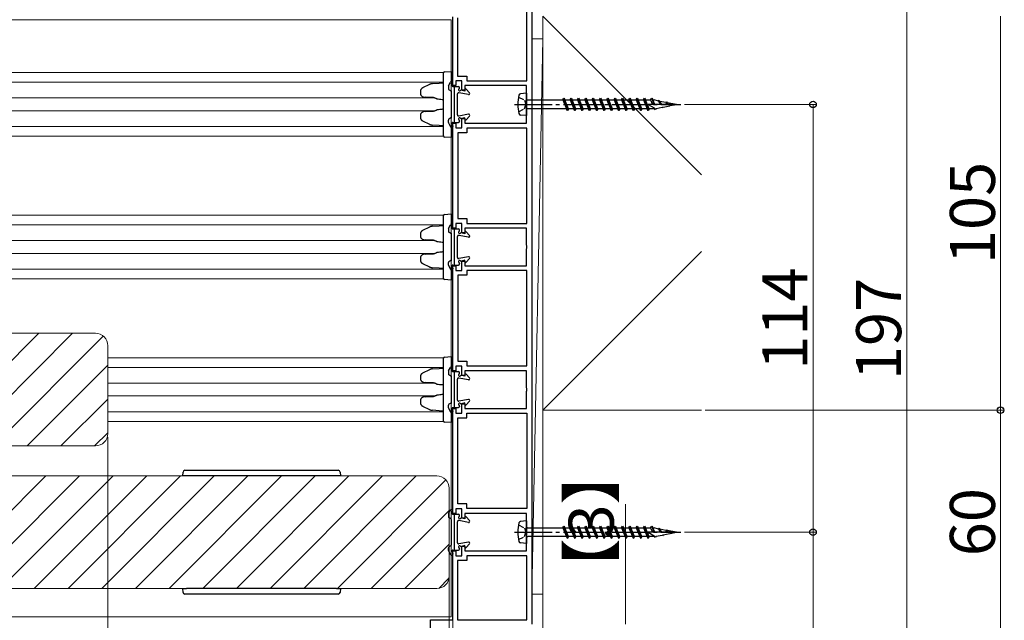
# Model space of a CAD drawing. Extents: x 0 to 2215, y -8 to 2255.
# Drawn here: x 1074 to 1336, y 695 to 855 of the extents above; entities that cross this region are included whole.
import ezdxf

# ---------------------------------------------------------------- set-up
doc = ezdxf.new("R2010")
doc.units = 0
doc.linetypes.add('YCENTER_1', pattern=[13, 10, -1, 1, -1])
doc.linetypes.add('YHIDDEN_1', pattern=[4, 3, -1])
for name, color, linetype, lineweight in [('YKK_11', 7, 'CONTINUOUS', 30), ('YKK_12', 2, 'CONTINUOUS', 13), ('YKK_13', 4, 'CONTINUOUS', 30), ('YKK_D', 6, 'CONTINUOUS', 13), ('YSS_K', 3, 'CONTINUOUS', 13)]:
    doc.layers.add(name, color=color, linetype=linetype, lineweight=lineweight)
doc.styles.add('text-b', font='txt')

msp = doc.modelspace()

# ---------------------------------------------------------------- linework, layer by layer
at = {"layer": 'YKK_11', "linetype": 'ByBlock', "lineweight": -2, "ltscale": 0.5}
for p, q in [((1208.7, 838.77), (1208.7, 866.67)), ((1210, 867.97), (1210, 693.97)), ((1189, 837.47), (1189, 855.77)), ((1190.2, 855.57), (1190.2, 840.02)), ((1190.2, 840.02), (1192.7, 840.02)), ((1192.7, 840.02), (1192.7, 838.77)), ((1189.8, 837.47), (1189, 837.47)), ((1191.4, 838.72), (1189.8, 838.72)), ((1189.8, 838.72), (1189.8, 837.47)), ((1191.4, 836.22), (1191.4, 838.72)), ((1208.6, 837.47), (1192.2, 837.47)), ((1192.2, 837.47), (1192.2, 836.22)), ((1192.7, 838.77), (1208.7, 838.77)), ((1208.6, 832.93), (1208.6, 837.47)), ((1192.2, 836.22), (1191.4, 836.22)), ((1208.72, 832.74), (1208.6, 832.93)), ((1208.6, 832.01), (1208.72, 832.19)), ((1208.72, 832.19), (1208.72, 832.74)), ((1208.6, 827.47), (1208.6, 832.01)), ((1189, 799.47), (1189, 827.47)), ((1189, 827.47), (1189.8, 827.47)), ((1189.8, 827.47), (1189.8, 826.22)), ((1191.4, 826.22), (1191.4, 828.72)), ((1191.4, 828.72), (1192.2, 828.72)), ((1192.2, 828.72), (1192.2, 827.47)), ((1192.2, 827.47), (1208.6, 827.47)), ((1189.8, 826.22), (1191.4, 826.22)), ((1192.7, 824.92), (1190.3, 824.92)), ((1190.3, 824.92), (1190.3, 802.02)), ((1208.7, 826.17), (1192.7, 826.17)), ((1192.7, 826.17), (1192.7, 824.92)), ((1208.7, 800.77), (1208.7, 826.17)), ((1191.4, 800.72), (1189.8, 800.72)), ((1189.8, 800.72), (1189.8, 799.47)), ((1190.3, 802.02), (1192.7, 802.02)), ((1191.4, 798.22), (1191.4, 800.72)), ((1192.7, 802.02), (1192.7, 800.77)), ((1192.7, 800.77), (1208.7, 800.77)), ((1189.8, 799.47), (1189, 799.47)), ((1192.2, 798.22), (1191.4, 798.22)), ((1208.6, 799.47), (1192.2, 799.47)), ((1192.2, 799.47), (1192.2, 798.22)), ((1208.6, 794.93), (1208.6, 799.47)), ((1208.72, 794.74), (1208.6, 794.93)), ((1208.6, 794.01), (1208.72, 794.19)), ((1208.6, 789.47), (1208.6, 794.01)), ((1208.72, 794.19), (1208.72, 794.74)), ((1191.4, 788.22), (1191.4, 790.72)), ((1191.4, 790.72), (1192.2, 790.72)), ((1192.2, 790.72), (1192.2, 789.47)), ((1189, 761.47), (1189, 789.47)), ((1189, 789.47), (1189.8, 789.47)), ((1189.8, 789.47), (1189.8, 788.22)), ((1189.8, 788.22), (1191.4, 788.22)), ((1192.2, 789.47), (1208.6, 789.47)), ((1208.7, 788.17), (1192.7, 788.17)), ((1192.7, 788.17), (1192.7, 786.92)), ((1208.7, 762.77), (1208.7, 788.17)), ((1192.7, 786.92), (1190.3, 786.92)), ((1190.3, 786.92), (1190.3, 764.02)), ((1190.3, 764.02), (1192.7, 764.02)), ((1192.7, 764.02), (1192.7, 762.77)), ((1189.8, 761.47), (1189, 761.47)), ((1191.4, 762.72), (1189.8, 762.72)), ((1189.8, 762.72), (1189.8, 761.47)), ((1191.4, 760.22), (1191.4, 762.72)), ((1208.6, 761.47), (1192.2, 761.47)), ((1192.2, 761.47), (1192.2, 760.22)), ((1192.7, 762.77), (1208.7, 762.77)), ((1208.6, 756.93), (1208.6, 761.47)), ((1192.2, 760.22), (1191.4, 760.22)), ((1208.72, 756.74), (1208.6, 756.93)), ((1208.6, 756.01), (1208.72, 756.19)), ((1208.6, 751.47), (1208.6, 756.01)), ((1208.72, 756.19), (1208.72, 756.74)), ((1189, 723.47), (1189, 751.47)), ((1189, 751.47), (1189.8, 751.47)), ((1189.8, 751.47), (1189.8, 750.22)), ((1191.4, 750.22), (1191.4, 752.72)), ((1191.4, 752.72), (1192.2, 752.72)), ((1192.2, 752.72), (1192.2, 751.47)), ((1192.2, 751.47), (1208.6, 751.47)), ((1189.8, 750.22), (1191.4, 750.22)), ((1190.3, 726.02), (1190.3, 748.92)), ((1190.3, 748.92), (1192.7, 748.92)), ((1192.7, 748.92), (1192.7, 750.17)), ((1192.7, 750.17), (1208.7, 750.17)), ((1208.7, 750.17), (1208.7, 724.77)), ((1191.4, 724.72), (1189.8, 724.72)), ((1189.8, 724.72), (1189.8, 723.47)), ((1192.7, 726.02), (1190.3, 726.02)), ((1191.4, 722.22), (1191.4, 724.72)), ((1192.7, 724.77), (1192.7, 726.02)), ((1208.7, 724.77), (1192.7, 724.77)), ((1189.8, 723.47), (1189, 723.47)), ((1192.2, 722.22), (1191.4, 722.22)), ((1208.6, 723.47), (1192.2, 723.47)), ((1192.2, 723.47), (1192.2, 722.22)), ((1208.6, 718.93), (1208.6, 723.47)), ((1208.72, 718.74), (1208.6, 718.93)), ((1208.6, 718.01), (1208.72, 718.19)), ((1208.6, 713.47), (1208.6, 718.01)), ((1208.72, 718.19), (1208.72, 718.74)), ((1191.4, 712.22), (1191.4, 714.72)), ((1191.4, 714.72), (1192.2, 714.72)), ((1192.2, 714.72), (1192.2, 713.47)), ((1189, 695.17), (1189, 713.47)), ((1189, 713.47), (1189.8, 713.47)), ((1189.8, 713.47), (1189.8, 712.22)), ((1189.8, 712.22), (1191.4, 712.22)), ((1192.2, 713.47), (1208.6, 713.47)), ((1208.7, 712.17), (1192.7, 712.17)), ((1192.7, 712.17), (1192.7, 710.92)), ((1208.7, 695.17), (1208.7, 712.17)), ((1192.7, 710.92), (1190.2, 710.92)), ((1190.2, 710.92), (1190.2, 695.17)), ((1183, 675.47), (1183, 695.17)), ((1183, 695.17), (1189, 695.17)), ((1190.2, 695.17), (1208.7, 695.17))]:
    msp.add_line(p, q, dxfattribs=at)
at = {"layer": 'YKK_12', "ltscale": 1.5}
for p, q in [((1188.5, 854.97), (647.5, 854.97)), ((1188.5, 695.97), (1188.5, 854.97)), ((1186.52, 840.97), (915, 840.97)), ((1186.5, 838.37), (915, 838.37)), ((1184.29, 834.17), (915, 834.17)), ((1184.29, 830.77), (915, 830.77)), ((1186.5, 826.57), (915, 826.57)), ((1186.52, 823.97), (915, 823.97)), ((1186.52, 802.97), (1006, 802.97)), ((1186.5, 800.37), (1006, 800.37)), ((1184.29, 796.17), (1006, 796.17)), ((1184.29, 792.77), (1006, 792.77)), ((1186.5, 788.57), (1006, 788.57)), ((1186.52, 785.97), (1006, 785.97)), ((1186.52, 764.97), (1097, 764.97)), ((1186.5, 762.37), (1097, 762.37)), ((1184.29, 758.17), (1097, 758.17)), ((1184.29, 754.77), (1097, 754.77)), ((1186.5, 750.57), (1097, 750.57)), ((1186.52, 747.97), (1097, 747.97)), ((1188.5, 695.97), (647.5, 695.97))]:
    msp.add_line(p, q, dxfattribs=at)
at = {"layer": 'YKK_12', "ltscale": 0.5}
for p, q in [((924.3, 771.47), (1093.7, 771.47)), ((1097, 768.17), (1097, 744.77)), ((1093.7, 741.47), (924.3, 741.47)), ((1015.3, 733.47), (1184.7, 733.47)), ((1188, 730.17), (1188, 706.77)), ((1184.7, 703.47), (1015.3, 703.47))]:
    msp.add_line(p, q, dxfattribs=at)
at = {"layer": 'YKK_12', "linetype": 'Continuous'}
for p, q in [((1048.59, 741.47), (1078.59, 771.47)), ((1057.57, 741.47), (1087.57, 771.47)), ((1066.55, 741.47), (1095.8, 770.72)), ((1075.53, 741.47), (1097, 762.94)), ((1084.51, 741.47), (1097, 753.96)), ((1093.49, 741.47), (1097, 744.98)), ((1050.46, 703.47), (1080.46, 733.47)), ((1059.44, 703.47), (1089.44, 733.47)), ((1068.43, 703.47), (1098.43, 733.47)), ((1077.41, 703.47), (1107.41, 733.47)), ((1086.39, 703.47), (1116.39, 733.47)), ((1095.37, 703.47), (1125.37, 733.47)), ((1104.35, 703.47), (1134.35, 733.47)), ((1113.33, 703.47), (1143.33, 733.47)), ((1122.31, 703.47), (1152.31, 733.47)), ((1131.29, 703.47), (1161.29, 733.47)), ((1140.27, 703.47), (1170.27, 733.47)), ((1149.25, 703.47), (1179.25, 733.47)), ((1158.23, 703.47), (1187.14, 732.39)), ((1167.21, 703.47), (1188, 724.26)), ((1176.19, 703.47), (1188, 715.28)), ((1185.21, 703.51), (1187.96, 706.26))]:
    msp.add_line(p, q, dxfattribs=at)
at = {"layer": 'YKK_12', "ltscale": 0.5}
for centre, start, end in [((1093.7, 768.17), 0, 90), ((1093.7, 744.77), 270, 360), ((1184.7, 730.17), 0, 90), ((1184.7, 706.77), 270, 360)]:
    msp.add_arc(centre, 3.3, start, end, dxfattribs=at)
at = {"layer": 'YKK_13', "ltscale": 1.5}
for p, q in [((1186.5, 840.17), (1186.5, 840.86)), ((1186.5, 824.77), (1186.5, 840.17)), ((1186.78, 841.16), (1188.5, 841.27)), ((1188.5, 841.27), (1188.5, 840.27)), ((1188.5, 840.27), (1188.5, 837.79)), ((1182.76, 837.78), (1180.92, 836.84)), ((1183.54, 837.99), (1185.37, 838.1)), ((1185.37, 838.1), (1186.5, 838.17)), ((1180.34, 836.01), (1180.34, 835.37)), ((1188.5, 836.12), (1188.5, 828.81)), ((1183.87, 834.31), (1181.65, 834.35)), ((1180.34, 829.57), (1180.34, 828.93)), ((1181.65, 830.58), (1183.87, 830.62)), ((1180.92, 828.09), (1182.76, 827.16)), ((1185.37, 826.84), (1183.54, 826.95)), ((1188.5, 827.15), (1188.5, 824.67)), ((1186.5, 826.77), (1185.37, 826.84)), ((1186.5, 824.07), (1186.5, 824.77)), ((1188.5, 824.67), (1188.5, 823.67)), ((1188.5, 823.67), (1186.78, 823.77)), ((1186.78, 803.16), (1188.5, 803.27)), ((1188.5, 803.27), (1188.5, 802.27)), ((1186.5, 802.17), (1186.5, 802.86)), ((1186.5, 786.77), (1186.5, 802.17)), ((1188.5, 802.27), (1188.5, 799.79)), ((1180.34, 798.01), (1180.34, 797.37)), ((1182.76, 799.78), (1180.92, 798.84)), ((1183.54, 799.99), (1185.37, 800.1)), ((1185.37, 800.1), (1186.5, 800.17)), ((1188.5, 798.12), (1188.5, 790.81)), ((1183.87, 796.31), (1181.65, 796.35)), ((1180.34, 791.57), (1180.34, 790.93)), ((1180.92, 790.09), (1182.76, 789.16)), ((1181.65, 792.58), (1183.87, 792.62)), ((1185.37, 788.84), (1183.54, 788.95)), ((1186.5, 788.77), (1185.37, 788.84)), ((1188.5, 789.15), (1188.5, 786.67)), ((1186.5, 786.07), (1186.5, 786.77)), ((1188.5, 785.67), (1186.78, 785.77)), ((1188.5, 786.67), (1188.5, 785.67)), ((1186.5, 764.17), (1186.5, 764.86)), ((1186.5, 748.77), (1186.5, 764.17)), ((1186.78, 765.16), (1188.5, 765.27)), ((1188.5, 765.27), (1188.5, 764.27)), ((1188.5, 764.27), (1188.5, 761.79)), ((1182.76, 761.78), (1180.92, 760.84)), ((1183.54, 761.99), (1185.37, 762.1)), ((1185.37, 762.1), (1186.5, 762.17)), ((1180.34, 760.01), (1180.34, 759.37)), ((1188.5, 760.12), (1188.5, 752.81)), ((1183.87, 758.31), (1181.65, 758.35)), ((1180.34, 753.57), (1180.34, 752.93)), ((1181.65, 754.58), (1183.87, 754.62)), ((1180.92, 752.09), (1182.76, 751.16)), ((1185.37, 750.84), (1183.54, 750.95)), ((1186.5, 750.77), (1185.37, 750.84)), ((1188.5, 751.15), (1188.5, 748.67)), ((1186.5, 748.07), (1186.5, 748.77)), ((1188.5, 748.67), (1188.5, 747.67)), ((1188.5, 747.67), (1186.78, 747.77))]:
    msp.add_line(p, q, dxfattribs=at)
at = {"layer": 'YKK_13', "ltscale": 0.5}
for p, q in [((1187.83, 837.43), (1188.32, 838.4)), ((1188.59, 838.57), (1188.8, 838.57)), ((1187.8, 837.3), (1187.8, 836.63)), ((1208.6, 835.47), (1208.6, 829.47)), ((1187.8, 827.64), (1187.8, 828.3)), ((1187.83, 827.51), (1188.32, 826.53)), ((1188.59, 826.37), (1188.8, 826.37)), ((1187.8, 799.3), (1187.8, 798.63)), ((1187.83, 799.43), (1188.32, 800.4)), ((1188.59, 800.57), (1188.8, 800.57)), ((1187.8, 789.64), (1187.8, 790.3)), ((1187.83, 789.51), (1188.32, 788.53)), ((1188.59, 788.37), (1188.8, 788.37)), ((1187.8, 761.3), (1187.8, 760.63)), ((1187.83, 761.43), (1188.32, 762.4)), ((1188.59, 762.57), (1188.8, 762.57)), ((1187.8, 751.64), (1187.8, 752.3)), ((1187.83, 751.51), (1188.32, 750.53)), ((1188.59, 750.37), (1188.8, 750.37)), ((1188.59, 724.57), (1188.8, 724.57)), ((1187.8, 723.3), (1187.8, 722.63)), ((1187.83, 723.43), (1188.32, 724.4)), ((1208.6, 721.47), (1208.6, 715.47)), ((1187.8, 713.64), (1187.8, 714.3)), ((1187.83, 713.51), (1188.32, 712.53)), ((1188.59, 712.37), (1188.8, 712.37))]:
    msp.add_line(p, q, dxfattribs=at)
at = {"layer": 'YKK_13'}
for p, q in [((1188.81, 837.51), (1188.99, 838.32)), ((1188.46, 836.06), (1187.94, 836.38)), ((1188.6, 829.13), (1188.6, 835.8)), ((1189, 837.27), (1190.5, 837.27)), ((1189.4, 827.67), (1189.4, 837.27)), ((1190.2, 829.67), (1190.2, 835.27)), ((1193.14, 835.07), (1190.56, 835.56)), ((1190.8, 836.89), (1190.8, 836.97)), ((1192.2, 836.02), (1191.3, 836.24)), ((1192.2, 836.42), (1192.2, 836.02)), ((1192.55, 836.55), (1193.42, 835.57)), ((1208.6, 835.47), (1207.04, 835.3)), ((1209.1, 833.64), (1218.32, 833.64)), ((1218.32, 833.64), (1218.6, 834.12)), ((1218.32, 833.64), (1219.3, 831.3)), ((1218.6, 834.12), (1218.88, 833.64)), ((1218.6, 834.12), (1219.57, 830.82)), ((1218.88, 833.64), (1220.27, 833.64)), ((1219.85, 831.3), (1218.88, 833.64)), ((1220.27, 833.64), (1220.55, 834.12)), ((1220.27, 833.64), (1221.25, 831.3)), ((1220.55, 834.12), (1220.83, 833.64)), ((1220.55, 834.12), (1221.52, 830.82)), ((1220.83, 833.64), (1222.22, 833.64)), ((1221.8, 831.3), (1220.83, 833.64)), ((1222.22, 833.64), (1222.5, 834.12)), ((1222.22, 833.64), (1223.2, 831.3)), ((1222.5, 834.12), (1222.78, 833.64)), ((1222.5, 834.12), (1223.47, 830.82)), ((1222.78, 833.64), (1224.17, 833.64)), ((1223.75, 831.3), (1222.78, 833.64)), ((1224.17, 833.64), (1224.45, 834.12)), ((1224.17, 833.64), (1225.15, 831.3)), ((1224.45, 834.12), (1224.73, 833.64)), ((1224.45, 834.12), (1225.42, 830.82)), ((1224.73, 833.64), (1226.12, 833.64)), ((1225.7, 831.3), (1224.73, 833.64)), ((1226.12, 833.64), (1226.4, 834.12)), ((1226.12, 833.64), (1227.1, 831.3)), ((1226.4, 834.12), (1226.68, 833.64)), ((1226.4, 834.12), (1227.37, 830.82)), ((1226.68, 833.64), (1228.07, 833.64)), ((1227.65, 831.3), (1226.68, 833.64)), ((1228.07, 833.64), (1228.35, 834.12)), ((1228.07, 833.64), (1229.05, 831.3)), ((1228.35, 834.12), (1228.63, 833.64)), ((1228.35, 834.12), (1229.32, 830.82)), ((1228.63, 833.64), (1230.02, 833.64)), ((1229.6, 831.3), (1228.63, 833.64)), ((1230.02, 833.64), (1230.3, 834.12)), ((1230.02, 833.64), (1231, 831.3)), ((1230.3, 834.12), (1230.58, 833.64)), ((1230.3, 834.12), (1231.27, 830.82)), ((1230.58, 833.64), (1231.97, 833.64)), ((1231.55, 831.3), (1230.58, 833.64)), ((1231.97, 833.64), (1232.25, 834.12)), ((1231.97, 833.64), (1232.95, 831.3)), ((1232.25, 834.12), (1232.53, 833.64)), ((1232.25, 834.12), (1233.22, 830.82)), ((1232.53, 833.64), (1233.92, 833.64)), ((1233.5, 831.3), (1232.53, 833.64)), ((1233.92, 833.64), (1234.2, 834.12)), ((1233.92, 833.64), (1234.9, 831.3)), ((1234.2, 834.12), (1234.48, 833.64)), ((1234.2, 834.12), (1235.17, 830.82)), ((1234.48, 833.64), (1235.87, 833.64)), ((1235.45, 831.3), (1234.48, 833.64)), ((1235.87, 833.64), (1236.15, 834.12)), ((1235.87, 833.64), (1236.85, 831.3)), ((1236.15, 834.12), (1236.43, 833.64)), ((1236.15, 834.12), (1237.12, 830.82)), ((1236.43, 833.64), (1237.82, 833.64)), ((1237.4, 831.3), (1236.43, 833.64)), ((1237.82, 833.64), (1238.1, 834.12)), ((1237.82, 833.64), (1238.8, 831.3)), ((1238.1, 834.12), (1238.38, 833.64)), ((1238.1, 834.12), (1239.07, 830.82)), ((1238.38, 833.64), (1239.77, 833.64)), ((1239.35, 831.3), (1238.38, 833.64)), ((1239.77, 833.64), (1240.05, 834.12)), ((1239.77, 833.64), (1240.75, 831.3)), ((1240.05, 834.12), (1240.33, 833.64)), ((1240.05, 834.12), (1241.02, 830.82)), ((1240.33, 833.64), (1241.72, 833.64)), ((1241.3, 831.3), (1240.33, 833.64)), ((1248.6, 832.47), (1241.1, 832.47)), ((1241.1, 832.47), (1242.7, 831.54)), ((1241.72, 833.64), (1242, 834.12)), ((1241.72, 833.64), (1242.21, 832.47)), ((1242, 834.12), (1242.28, 833.64)), ((1242, 834.12), (1242.53, 832.47)), ((1242.28, 833.64), (1242.65, 833.64)), ((1242.82, 832.47), (1242.28, 833.64)), ((1243.77, 833.32), (1242.65, 833.64)), ((1243.77, 833.32), (1243.95, 833.63)), ((1243.77, 833.32), (1244.34, 832.47)), ((1243.95, 833.63), (1244.17, 833.25)), ((1243.95, 833.63), (1244.49, 832.47)), ((1245.8, 832.96), (1244.17, 833.25)), ((1244.69, 832.47), (1244.17, 833.25)), ((1245.05, 831.77), (1246.81, 832.12)), ((1245.8, 832.96), (1245.9, 833.14)), ((1245.8, 832.96), (1246.41, 832.47)), ((1245.9, 833.14), (1246.49, 832.47)), ((1248.6, 832.47), (1246.11, 832.91)), ((1246.59, 832.47), (1246.26, 832.74)), ((1246.81, 832.12), (1246.87, 832.04)), ((1246.94, 832.14), (1246.87, 832.04)), ((1246.94, 832.14), (1248.6, 832.47)), ((1193.14, 829.86), (1190.56, 829.37)), ((1208.6, 829.47), (1207.04, 829.63)), ((1219.3, 831.3), (1209.1, 831.3)), ((1219.57, 830.82), (1219.3, 831.3)), ((1219.85, 831.3), (1219.57, 830.82)), ((1221.25, 831.3), (1219.85, 831.3)), ((1221.52, 830.82), (1221.25, 831.3)), ((1221.8, 831.3), (1221.52, 830.82)), ((1223.2, 831.3), (1221.8, 831.3)), ((1223.47, 830.82), (1223.2, 831.3)), ((1223.75, 831.3), (1223.47, 830.82)), ((1225.15, 831.3), (1223.75, 831.3)), ((1225.42, 830.82), (1225.15, 831.3)), ((1225.7, 831.3), (1225.42, 830.82)), ((1227.1, 831.3), (1225.7, 831.3)), ((1227.37, 830.82), (1227.1, 831.3)), ((1227.65, 831.3), (1227.37, 830.82)), ((1229.05, 831.3), (1227.65, 831.3)), ((1229.32, 830.82), (1229.05, 831.3)), ((1229.6, 831.3), (1229.32, 830.82)), ((1231, 831.3), (1229.6, 831.3)), ((1231.27, 830.82), (1231, 831.3)), ((1231.55, 831.3), (1231.27, 830.82)), ((1232.95, 831.3), (1231.55, 831.3)), ((1233.22, 830.82), (1232.95, 831.3)), ((1233.5, 831.3), (1233.22, 830.82)), ((1234.9, 831.3), (1233.5, 831.3)), ((1235.17, 830.82), (1234.9, 831.3)), ((1235.45, 831.3), (1235.17, 830.82)), ((1236.85, 831.3), (1235.45, 831.3)), ((1237.12, 830.82), (1236.85, 831.3)), ((1237.4, 831.3), (1237.12, 830.82)), ((1238.8, 831.3), (1237.4, 831.3)), ((1239.07, 830.82), (1238.8, 831.3)), ((1239.35, 831.3), (1239.07, 830.82)), ((1240.75, 831.3), (1239.35, 831.3)), ((1241.02, 830.82), (1240.75, 831.3)), ((1241.3, 831.3), (1241.02, 830.82)), ((1242.65, 831.3), (1241.3, 831.3)), ((1242.65, 831.3), (1242.82, 831.33)), ((1242.7, 831.54), (1242.76, 831.44)), ((1242.97, 831.06), (1242.76, 831.44)), ((1243.17, 831.4), (1242.97, 831.06)), ((1243.17, 831.4), (1244.82, 831.73)), ((1244.92, 831.55), (1244.82, 831.73)), ((1245.05, 831.77), (1244.92, 831.55)), ((1188.46, 828.88), (1187.94, 828.56)), ((1188.81, 827.42), (1188.99, 826.61)), ((1189, 827.67), (1190.5, 827.67)), ((1190.8, 828.05), (1190.8, 827.97)), ((1192.2, 828.92), (1191.3, 828.69)), ((1192.2, 828.52), (1192.2, 828.92)), ((1192.55, 828.39), (1193.42, 829.37)), ((1188.46, 798.06), (1187.94, 798.38)), ((1188.81, 799.51), (1188.99, 800.32)), ((1189, 799.27), (1190.5, 799.27)), ((1189.4, 789.67), (1189.4, 799.27)), ((1190.8, 798.89), (1190.8, 798.97)), ((1192.2, 798.02), (1191.3, 798.24)), ((1192.2, 798.42), (1192.2, 798.02)), ((1192.55, 798.55), (1193.42, 797.57)), ((1188.6, 791.13), (1188.6, 797.8)), ((1190.2, 791.67), (1190.2, 797.27)), ((1193.14, 797.07), (1190.56, 797.56)), ((1188.46, 790.88), (1187.94, 790.56)), ((1193.14, 791.86), (1190.56, 791.37)), ((1192.2, 790.92), (1191.3, 790.69)), ((1192.2, 790.52), (1192.2, 790.92)), ((1192.55, 790.39), (1193.42, 791.37)), ((1188.81, 789.42), (1188.99, 788.61)), ((1189, 789.67), (1190.5, 789.67)), ((1190.8, 790.05), (1190.8, 789.97)), ((1188.81, 761.51), (1188.99, 762.32)), ((1189, 761.27), (1190.5, 761.27)), ((1189.4, 751.67), (1189.4, 761.27)), ((1188.46, 760.06), (1187.94, 760.38)), ((1188.6, 753.13), (1188.6, 759.8)), ((1190.2, 753.67), (1190.2, 759.27)), ((1193.14, 759.07), (1190.56, 759.56)), ((1190.8, 760.89), (1190.8, 760.97)), ((1192.2, 760.02), (1191.3, 760.24)), ((1192.2, 760.42), (1192.2, 760.02)), ((1192.55, 760.55), (1193.42, 759.57)), ((1193.14, 753.86), (1190.56, 753.37)), ((1192.55, 752.39), (1193.42, 753.37)), ((1188.46, 752.88), (1187.94, 752.56)), ((1188.81, 751.42), (1188.99, 750.61)), ((1189, 751.67), (1190.5, 751.67)), ((1190.8, 752.05), (1190.8, 751.97)), ((1192.2, 752.92), (1191.3, 752.69)), ((1192.2, 752.52), (1192.2, 752.92)), ((1117.56, 734.97), (1158.44, 734.97)), ((1117, 733.47), (1117.06, 734.5)), ((1117, 733.47), (1117, 733.57)), ((1118, 733.47), (1117, 733.47)), ((1158, 733.47), (1118, 733.47)), ((1159, 733.47), (1158, 733.47)), ((1158.94, 734.5), (1159, 733.47)), ((1159, 733.47), (1159, 733.57)), ((1188.46, 722.06), (1187.94, 722.38)), ((1188.81, 723.51), (1188.99, 724.32)), ((1189, 723.27), (1190.5, 723.27)), ((1189.4, 713.67), (1189.4, 723.27)), ((1190.8, 722.89), (1190.8, 722.97)), ((1192.2, 722.02), (1191.3, 722.24)), ((1192.2, 722.42), (1192.2, 722.02)), ((1192.55, 722.55), (1193.42, 721.57)), ((1188.6, 715.13), (1188.6, 721.8)), ((1190.2, 715.67), (1190.2, 721.27)), ((1193.14, 721.07), (1190.56, 721.56)), ((1208.6, 721.47), (1207.04, 721.3)), ((1209.1, 719.64), (1218.32, 719.64)), ((1218.32, 719.64), (1218.6, 720.12)), ((1218.32, 719.64), (1219.3, 717.3)), ((1218.6, 720.12), (1218.88, 719.64)), ((1218.6, 720.12), (1219.57, 716.82)), ((1218.88, 719.64), (1220.27, 719.64)), ((1219.85, 717.3), (1218.88, 719.64)), ((1220.27, 719.64), (1220.55, 720.12)), ((1220.27, 719.64), (1221.25, 717.3)), ((1220.55, 720.12), (1220.83, 719.64)), ((1220.55, 720.12), (1221.52, 716.82)), ((1220.83, 719.64), (1222.22, 719.64)), ((1221.8, 717.3), (1220.83, 719.64)), ((1222.22, 719.64), (1222.5, 720.12)), ((1222.22, 719.64), (1223.2, 717.3)), ((1222.5, 720.12), (1222.78, 719.64)), ((1222.5, 720.12), (1223.47, 716.82)), ((1222.78, 719.64), (1224.17, 719.64)), ((1223.75, 717.3), (1222.78, 719.64)), ((1224.17, 719.64), (1224.45, 720.12)), ((1224.17, 719.64), (1225.15, 717.3)), ((1224.45, 720.12), (1224.73, 719.64)), ((1224.45, 720.12), (1225.42, 716.82)), ((1224.73, 719.64), (1226.12, 719.64)), ((1225.7, 717.3), (1224.73, 719.64)), ((1226.12, 719.64), (1226.4, 720.12)), ((1226.12, 719.64), (1227.1, 717.3)), ((1226.4, 720.12), (1226.68, 719.64)), ((1226.4, 720.12), (1227.37, 716.82)), ((1226.68, 719.64), (1228.07, 719.64)), ((1227.65, 717.3), (1226.68, 719.64)), ((1228.07, 719.64), (1228.35, 720.12)), ((1228.07, 719.64), (1229.05, 717.3)), ((1228.35, 720.12), (1228.63, 719.64)), ((1228.35, 720.12), (1229.32, 716.82)), ((1228.63, 719.64), (1230.02, 719.64)), ((1229.6, 717.3), (1228.63, 719.64)), ((1230.02, 719.64), (1230.3, 720.12)), ((1230.02, 719.64), (1231, 717.3)), ((1230.3, 720.12), (1230.58, 719.64)), ((1230.3, 720.12), (1231.27, 716.82)), ((1230.58, 719.64), (1231.97, 719.64)), ((1231.55, 717.3), (1230.58, 719.64)), ((1231.97, 719.64), (1232.25, 720.12)), ((1231.97, 719.64), (1232.95, 717.3)), ((1232.25, 720.12), (1232.53, 719.64)), ((1232.25, 720.12), (1233.22, 716.82)), ((1232.53, 719.64), (1233.92, 719.64)), ((1233.5, 717.3), (1232.53, 719.64)), ((1233.92, 719.64), (1234.2, 720.12)), ((1233.92, 719.64), (1234.9, 717.3)), ((1234.2, 720.12), (1234.48, 719.64)), ((1234.2, 720.12), (1235.17, 716.82)), ((1234.48, 719.64), (1235.87, 719.64)), ((1235.45, 717.3), (1234.48, 719.64)), ((1235.87, 719.64), (1236.15, 720.12)), ((1235.87, 719.64), (1236.85, 717.3)), ((1236.15, 720.12), (1236.43, 719.64)), ((1236.15, 720.12), (1237.12, 716.82)), ((1236.43, 719.64), (1237.82, 719.64)), ((1237.4, 717.3), (1236.43, 719.64)), ((1237.82, 719.64), (1238.1, 720.12)), ((1237.82, 719.64), (1238.8, 717.3)), ((1238.1, 720.12), (1238.38, 719.64)), ((1238.1, 720.12), (1239.07, 716.82)), ((1238.38, 719.64), (1239.77, 719.64)), ((1239.35, 717.3), (1238.38, 719.64)), ((1239.77, 719.64), (1240.05, 720.12)), ((1239.77, 719.64), (1240.75, 717.3)), ((1240.05, 720.12), (1240.33, 719.64)), ((1240.05, 720.12), (1241.02, 716.82)), ((1240.33, 719.64), (1241.72, 719.64)), ((1241.3, 717.3), (1240.33, 719.64)), ((1241.72, 719.64), (1242, 720.12)), ((1241.72, 719.64), (1242.21, 718.47)), ((1242, 720.12), (1242.28, 719.64)), ((1242, 720.12), (1242.53, 718.47)), ((1242.28, 719.64), (1242.65, 719.64)), ((1242.82, 718.47), (1242.28, 719.64)), ((1243.77, 719.32), (1242.65, 719.64)), ((1243.77, 719.32), (1243.95, 719.63)), ((1243.77, 719.32), (1244.34, 718.47)), ((1243.95, 719.63), (1244.17, 719.25)), ((1243.95, 719.63), (1244.49, 718.47)), ((1245.8, 718.96), (1244.17, 719.25)), ((1244.69, 718.47), (1244.17, 719.25)), ((1219.3, 717.3), (1209.1, 717.3)), ((1219.57, 716.82), (1219.3, 717.3)), ((1219.85, 717.3), (1219.57, 716.82)), ((1221.25, 717.3), (1219.85, 717.3)), ((1221.52, 716.82), (1221.25, 717.3)), ((1221.8, 717.3), (1221.52, 716.82)), ((1223.2, 717.3), (1221.8, 717.3)), ((1223.47, 716.82), (1223.2, 717.3)), ((1223.75, 717.3), (1223.47, 716.82)), ((1225.15, 717.3), (1223.75, 717.3)), ((1225.42, 716.82), (1225.15, 717.3)), ((1225.7, 717.3), (1225.42, 716.82)), ((1227.1, 717.3), (1225.7, 717.3)), ((1227.37, 716.82), (1227.1, 717.3)), ((1227.65, 717.3), (1227.37, 716.82)), ((1229.05, 717.3), (1227.65, 717.3)), ((1229.32, 716.82), (1229.05, 717.3)), ((1229.6, 717.3), (1229.32, 716.82)), ((1231, 717.3), (1229.6, 717.3)), ((1231.27, 716.82), (1231, 717.3)), ((1231.55, 717.3), (1231.27, 716.82)), ((1232.95, 717.3), (1231.55, 717.3)), ((1233.22, 716.82), (1232.95, 717.3)), ((1233.5, 717.3), (1233.22, 716.82)), ((1234.9, 717.3), (1233.5, 717.3)), ((1235.17, 716.82), (1234.9, 717.3)), ((1235.45, 717.3), (1235.17, 716.82)), ((1236.85, 717.3), (1235.45, 717.3)), ((1237.12, 716.82), (1236.85, 717.3)), ((1237.4, 717.3), (1237.12, 716.82)), ((1238.8, 717.3), (1237.4, 717.3)), ((1239.07, 716.82), (1238.8, 717.3)), ((1239.35, 717.3), (1239.07, 716.82)), ((1240.75, 717.3), (1239.35, 717.3)), ((1241.02, 716.82), (1240.75, 717.3)), ((1241.3, 717.3), (1241.02, 716.82)), ((1248.6, 718.47), (1241.1, 718.47)), ((1241.1, 718.47), (1242.7, 717.54)), ((1242.65, 717.3), (1241.3, 717.3)), ((1242.65, 717.3), (1242.82, 717.33)), ((1242.7, 717.54), (1242.76, 717.44)), ((1242.97, 717.06), (1242.76, 717.44)), ((1243.17, 717.4), (1242.97, 717.06)), ((1243.17, 717.4), (1244.82, 717.73)), ((1244.92, 717.55), (1244.82, 717.73)), ((1245.05, 717.77), (1244.92, 717.55)), ((1245.05, 717.77), (1246.81, 718.12)), ((1245.8, 718.96), (1245.9, 719.14)), ((1245.8, 718.96), (1246.41, 718.47)), ((1245.9, 719.14), (1246.49, 718.47)), ((1248.6, 718.47), (1246.11, 718.91)), ((1246.59, 718.47), (1246.26, 718.74)), ((1246.81, 718.12), (1246.87, 718.04)), ((1246.94, 718.14), (1246.87, 718.04)), ((1246.94, 718.14), (1248.6, 718.47)), ((1188.46, 714.88), (1187.94, 714.56)), ((1193.14, 715.86), (1190.56, 715.37)), ((1190.8, 714.05), (1190.8, 713.97)), ((1192.2, 714.92), (1191.3, 714.69)), ((1192.2, 714.52), (1192.2, 714.92)), ((1192.55, 714.39), (1193.42, 715.37)), ((1208.6, 715.47), (1207.04, 715.63)), ((1188.81, 713.42), (1188.99, 712.61)), ((1189, 713.67), (1190.5, 713.67)), ((1117.06, 702.44), (1117, 703.47)), ((1117, 703.47), (1118, 703.47)), ((1158.44, 701.97), (1117.56, 701.97)), ((1158, 703.47), (1118, 703.47)), ((1158, 703.47), (1159, 703.47)), ((1159, 703.47), (1158.94, 702.44))]:
    msp.add_line(p, q, dxfattribs=at)
at = {"layer": 'YKK_13', "linetype": 'YCENTER_1'}
for p, q in [((1205.46, 832.47), (1249.76, 832.47)), ((1205.46, 718.47), (1249.76, 718.47))]:
    msp.add_line(p, q, dxfattribs=at)
at = {"layer": 'YKK_13', "linetype": 'YHIDDEN_1', "ltscale": 0.5}
for p, q in [((1206.49, 834.42), (1208.11, 833.61)), ((1208.11, 833.61), (1208.4, 832.47)), ((1208.11, 831.32), (1208.4, 832.47)), ((1206.49, 830.52), (1208.11, 831.32)), ((1206.49, 720.42), (1208.11, 719.61)), ((1208.11, 719.61), (1208.4, 718.47)), ((1206.49, 716.52), (1208.11, 717.32)), ((1208.11, 717.32), (1208.4, 718.47))]:
    msp.add_line(p, q, dxfattribs=at)
at = {"layer": 'YKK_13', "ltscale": 1.5}
for centre, start, end in [((1186.8, 840.86), 93.5, 180), ((1184.79, 834.26), 240.7227, 263.6308), ((1184.79, 830.68), 96.3692, 119.2773), ((1186.8, 824.07), 180, 266.5), ((1186.8, 802.86), 93.5, 180), ((1184.79, 796.26), 240.7227, 263.6308), ((1184.79, 792.68), 96.3692, 119.2773), ((1186.8, 786.07), 180, 266.5), ((1186.8, 764.86), 93.5, 180), ((1184.79, 758.26), 240.7227, 263.6308), ((1184.79, 754.68), 96.3692, 119.2773), ((1186.8, 748.07), 180, 266.5)]:
    msp.add_arc(centre, 0.3, start, end, dxfattribs=at)
at = {"layer": 'YKK_13', "ltscale": 0.5}
for centre, radius, start, end in [((1188.1, 837.3), 0.3, 153.4349, 180), ((1188.59, 838.27), 0.3, 90, 153.4349), ((1188.8, 838.37), 0.2, 346.816, 90), ((1209.1, 834.14), 0.5, 180, 270), ((1188.1, 827.64), 0.3, 180, 206.5651), ((1188.3, 829.13), 0.3, 302.0054, 0), ((1188.59, 826.67), 0.3, 206.5651, 270), ((1188.8, 826.57), 0.2, 270, 13.184), ((1188.1, 799.3), 0.3, 153.4349, 180), ((1188.59, 800.27), 0.3, 90, 153.4349), ((1188.8, 800.37), 0.2, 346.816, 90), ((1188.3, 791.13), 0.3, 302.0054, 0), ((1188.1, 789.64), 0.3, 180, 206.5651), ((1188.59, 788.67), 0.3, 206.5651, 270), ((1188.8, 788.57), 0.2, 270, 13.184), ((1188.1, 761.3), 0.3, 153.4349, 180), ((1188.59, 762.27), 0.3, 90, 153.4349), ((1188.8, 762.37), 0.2, 346.816, 90), ((1188.1, 751.64), 0.3, 180, 206.5651), ((1188.3, 753.13), 0.3, 302.0054, 0), ((1188.59, 750.67), 0.3, 206.5651, 270), ((1188.8, 750.57), 0.2, 270, 13.184), ((1188.59, 724.27), 0.3, 90, 153.4349), ((1188.8, 724.37), 0.2, 346.816, 90), ((1188.1, 723.3), 0.3, 153.4349, 180), ((1209.1, 720.14), 0.5, 180, 270), ((1188.3, 715.13), 0.3, 302.0054, 0), ((1188.1, 713.64), 0.3, 180, 206.5651), ((1188.59, 712.67), 0.3, 206.5651, 270), ((1188.8, 712.57), 0.2, 270, 13.184)]:
    msp.add_arc(centre, radius, start, end, dxfattribs=at)
at = {"layer": 'YKK_13'}
for centre, radius, start, end in [((1189, 837.47), 0.2, 166.816, 270), ((1188.1, 836.63), 0.3, 180, 237.9946), ((1188.3, 835.8), 0.3, 0, 57.9946), ((1190.5, 835.27), 0.3, 79.2905, 180), ((1190.5, 836.97), 0.3, 0, 90), ((1190.8, 836.37), 0.3, 120, 315.9638), ((1190.5, 836.89), 0.3, 300, 0), ((1191.23, 835.95), 0.3, 75.9638, 135.9638), ((1192.4, 836.42), 0.2, 41.6486, 180), ((1193.2, 835.37), 0.3, 259.2905, 41.6486), ((1216.3, 832.47), 10, 165.7479, 194.2521), ((1207.09, 834.81), 0.5, 96, 165.7479), ((1190.5, 829.67), 0.3, 180, 280.7095), ((1193.2, 829.57), 0.3, 318.3514, 100.7095), ((1207.09, 830.13), 0.5, 194.2521, 264), ((1209.1, 830.8), 0.5, 90, 180), ((1188.1, 828.3), 0.3, 122.0054, 180), ((1189, 827.47), 0.2, 90, 193.184), ((1190.8, 828.57), 0.3, 44.0362, 240), ((1190.5, 827.97), 0.3, 270, 0), ((1190.5, 828.05), 0.3, 360, 60), ((1191.23, 828.99), 0.3, 224.0362, 284.0362), ((1192.4, 828.52), 0.2, 180, 318.3514), ((1188.1, 798.63), 0.3, 180, 237.9946), ((1188.3, 797.8), 0.3, 0, 57.9946), ((1189, 799.47), 0.2, 166.816, 270), ((1190.5, 798.97), 0.3, 0, 90), ((1190.8, 798.37), 0.3, 120, 315.9638), ((1190.5, 798.89), 0.3, 300, 0), ((1191.23, 797.95), 0.3, 75.9638, 135.9638), ((1192.4, 798.42), 0.2, 41.6486, 180), ((1190.5, 797.27), 0.3, 79.2905, 180), ((1193.2, 797.37), 0.3, 259.2905, 41.6486), ((1188.1, 790.3), 0.3, 122.0054, 180), ((1190.5, 791.67), 0.3, 180, 280.7095), ((1190.8, 790.57), 0.3, 44.0362, 240), ((1190.5, 790.05), 0.3, 360, 60), ((1191.23, 790.99), 0.3, 224.0362, 284.0362), ((1192.4, 790.52), 0.2, 180, 318.3514), ((1193.2, 791.57), 0.3, 318.3514, 100.7095), ((1189, 789.47), 0.2, 90, 193.184), ((1190.5, 789.97), 0.3, 270, 0), ((1189, 761.47), 0.2, 166.816, 270), ((1190.5, 760.97), 0.3, 0, 90), ((1188.1, 760.63), 0.3, 180, 237.9946), ((1188.3, 759.8), 0.3, 0, 57.9946), ((1190.5, 759.27), 0.3, 79.2905, 180), ((1190.8, 760.37), 0.3, 120, 315.9638), ((1190.5, 760.89), 0.3, 300, 0), ((1191.23, 759.95), 0.3, 75.9638, 135.9638), ((1192.4, 760.42), 0.2, 41.6486, 180), ((1193.2, 759.37), 0.3, 259.2905, 41.6486), ((1190.5, 753.67), 0.3, 180, 280.7095), ((1193.2, 753.57), 0.3, 318.3514, 100.7095), ((1188.1, 752.3), 0.3, 122.0054, 180), ((1189, 751.47), 0.2, 90, 193.184), ((1190.8, 752.57), 0.3, 44.0362, 240), ((1190.5, 751.97), 0.3, 270, 0), ((1190.5, 752.05), 0.3, 360, 60), ((1191.23, 752.99), 0.3, 224.0362, 284.0362), ((1192.4, 752.52), 0.2, 180, 318.3514), ((1117.56, 734.47), 0.5, 90, 176.5), ((1158.44, 734.47), 0.5, 3.5, 90), ((1188.1, 722.63), 0.3, 180, 237.9946), ((1188.3, 721.8), 0.3, 0, 57.9946), ((1189, 723.47), 0.2, 166.816, 270), ((1190.5, 722.97), 0.3, 0, 90), ((1190.8, 722.37), 0.3, 120, 315.9638), ((1190.5, 722.89), 0.3, 300, 0), ((1191.23, 721.95), 0.3, 75.9638, 135.9638), ((1192.4, 722.42), 0.2, 41.6486, 180), ((1190.5, 721.27), 0.3, 79.2905, 180), ((1193.2, 721.37), 0.3, 259.2905, 41.6486), ((1216.3, 718.47), 10, 165.7479, 194.2521), ((1207.09, 720.81), 0.5, 96, 165.7479), ((1209.1, 716.8), 0.5, 90, 180), ((1188.1, 714.3), 0.3, 122.0054, 180), ((1190.5, 715.67), 0.3, 180, 280.7095), ((1190.8, 714.57), 0.3, 44.0362, 240), ((1190.5, 714.05), 0.3, 360, 60), ((1191.23, 714.99), 0.3, 224.0362, 284.0362), ((1192.4, 714.52), 0.2, 180, 318.3514), ((1193.2, 715.57), 0.3, 318.3514, 100.7095), ((1207.09, 716.13), 0.5, 194.2521, 264), ((1189, 713.47), 0.2, 90, 193.184), ((1190.5, 713.97), 0.3, 270, 0), ((1117.56, 702.47), 0.5, 183.5, 270), ((1158.44, 702.47), 0.5, 270, 356.5)]:
    msp.add_arc(centre, radius, start, end, dxfattribs=at)
at = {"layer": 'YKK_13', "ltscale": 1.5}
for points, knots in [([(1183.54, 837.99), (1183.5, 837.98), (1183.4, 837.98), (1183.23, 837.95), (1183.04, 837.9), (1182.88, 837.84), (1182.79, 837.8), (1182.76, 837.78)], [0, 0, 0, 0, 0.141013, 0.388785, 0.630801, 0.861573, 1, 1, 1, 1]), ([(1180.92, 836.84), (1180.89, 836.83), (1180.82, 836.79), (1180.71, 836.72), (1180.6, 836.62), (1180.51, 836.52), (1180.44, 836.4), (1180.39, 836.29), (1180.35, 836.17), (1180.34, 836.08), (1180.34, 836.02), (1180.34, 836.01)], [0, 0, 0, 0, 0.092928, 0.241781, 0.380354, 0.509155, 0.629811, 0.7441, 0.853729, 0.960273, 1, 1, 1, 1]), ([(1180.34, 835.37), (1180.34, 835.35), (1180.34, 835.28), (1180.36, 835.18), (1180.39, 835.07), (1180.45, 834.96), (1180.52, 834.86), (1180.6, 834.76), (1180.7, 834.67), (1180.81, 834.59), (1180.94, 834.52), (1181.09, 834.45), (1181.25, 834.4), (1181.41, 834.37), (1181.55, 834.36), (1181.63, 834.35), (1181.65, 834.35)], [0, 0, 0, 0, 0.037311, 0.096523, 0.156406, 0.217848, 0.281774, 0.349127, 0.420822, 0.497675, 0.580294, 0.668953, 0.763467, 0.8631, 0.966543, 1, 1, 1, 1]), ([(1183.86, 834.32), (1183.9, 834.31), (1184.02, 834.27), (1184.22, 834.2), (1184.45, 834.1), (1184.59, 834.03), (1184.65, 833.99)], [0, 0, 0, 0, 0.132268, 0.456582, 0.764772, 1, 1, 1, 1]), ([(1184.76, 833.96), (1185.23, 833.9), (1185.81, 833.84), (1186.39, 833.77), (1186.5, 833.75)], [0, 0, 0, 0, 0.816928, 1, 1, 1, 1]), ([(1181.65, 830.58), (1181.61, 830.58), (1181.52, 830.58), (1181.36, 830.56), (1181.19, 830.52), (1181.03, 830.46), (1180.88, 830.39), (1180.74, 830.3), (1180.63, 830.21), (1180.53, 830.1), (1180.46, 829.99), (1180.4, 829.88), (1180.36, 829.76), (1180.34, 829.66), (1180.34, 829.59), (1180.34, 829.57)], [0, 0, 0, 0, 0.06118, 0.166663, 0.269743, 0.368466, 0.4615, 0.548198, 0.628572, 0.70316, 0.772825, 0.838563, 0.901362, 0.962137, 1, 1, 1, 1]), ([(1184.65, 830.94), (1184.61, 830.92), (1184.5, 830.86), (1184.3, 830.77), (1184.08, 830.69), (1183.93, 830.64), (1183.86, 830.62)], [0, 0, 0, 0, 0.143718, 0.440163, 0.750609, 1, 1, 1, 1]), ([(1186.5, 831.18), (1186.18, 831.15), (1185.6, 831.07), (1185.02, 831.01), (1184.76, 830.98)], [0, 0, 0, 0, 0.554441, 1, 1, 1, 1]), ([(1180.34, 828.93), (1180.34, 828.91), (1180.34, 828.84), (1180.36, 828.74), (1180.39, 828.63), (1180.45, 828.52), (1180.52, 828.42), (1180.6, 828.32), (1180.7, 828.23), (1180.81, 828.15), (1180.88, 828.11), (1180.92, 828.09)], [0, 0, 0, 0, 0.065943, 0.170573, 0.276306, 0.384672, 0.497301, 0.615859, 0.741972, 0.877101, 1, 1, 1, 1]), ([(1182.76, 827.16), (1182.79, 827.14), (1182.87, 827.1), (1183.02, 827.05), (1183.2, 827), (1183.37, 826.96), (1183.49, 826.95), (1183.54, 826.95)], [0, 0, 0, 0, 0.122461, 0.338238, 0.565898, 0.805145, 1, 1, 1, 1]), ([(1180.92, 798.84), (1180.89, 798.83), (1180.82, 798.79), (1180.71, 798.72), (1180.6, 798.62), (1180.51, 798.52), (1180.44, 798.4), (1180.39, 798.29), (1180.35, 798.17), (1180.34, 798.08), (1180.34, 798.02), (1180.34, 798.01)], [0, 0, 0, 0, 0.092928, 0.241781, 0.380354, 0.509155, 0.629811, 0.7441, 0.853729, 0.960273, 1, 1, 1, 1]), ([(1183.54, 799.99), (1183.5, 799.98), (1183.4, 799.98), (1183.23, 799.95), (1183.04, 799.9), (1182.88, 799.84), (1182.79, 799.8), (1182.76, 799.78)], [0, 0, 0, 0, 0.141013, 0.388785, 0.630801, 0.861573, 1, 1, 1, 1]), ([(1180.34, 797.37), (1180.34, 797.35), (1180.34, 797.28), (1180.36, 797.18), (1180.39, 797.07), (1180.45, 796.96), (1180.52, 796.86), (1180.6, 796.76), (1180.7, 796.67), (1180.81, 796.59), (1180.94, 796.52), (1181.09, 796.45), (1181.25, 796.4), (1181.41, 796.37), (1181.55, 796.36), (1181.63, 796.35), (1181.65, 796.35)], [0, 0, 0, 0, 0.037311, 0.096523, 0.156406, 0.217848, 0.281774, 0.349127, 0.420822, 0.497675, 0.580294, 0.668953, 0.763467, 0.8631, 0.966543, 1, 1, 1, 1]), ([(1183.86, 796.32), (1183.9, 796.31), (1184.02, 796.27), (1184.22, 796.2), (1184.45, 796.1), (1184.59, 796.03), (1184.65, 795.99)], [0, 0, 0, 0, 0.132268, 0.456582, 0.764772, 1, 1, 1, 1]), ([(1184.76, 795.96), (1185.23, 795.9), (1185.81, 795.84), (1186.39, 795.77), (1186.5, 795.75)], [0, 0, 0, 0, 0.816928, 1, 1, 1, 1]), ([(1184.65, 792.94), (1184.61, 792.92), (1184.5, 792.86), (1184.3, 792.77), (1184.08, 792.69), (1183.93, 792.64), (1183.86, 792.62)], [0, 0, 0, 0, 0.143718, 0.440163, 0.750609, 1, 1, 1, 1]), ([(1186.5, 793.18), (1186.18, 793.15), (1185.6, 793.07), (1185.02, 793.01), (1184.76, 792.98)], [0, 0, 0, 0, 0.554441, 1, 1, 1, 1]), ([(1181.65, 792.58), (1181.61, 792.58), (1181.52, 792.58), (1181.36, 792.56), (1181.19, 792.52), (1181.03, 792.46), (1180.88, 792.39), (1180.74, 792.3), (1180.63, 792.21), (1180.53, 792.1), (1180.46, 791.99), (1180.4, 791.88), (1180.36, 791.76), (1180.34, 791.66), (1180.34, 791.59), (1180.34, 791.57)], [0, 0, 0, 0, 0.06118, 0.166663, 0.269743, 0.368466, 0.4615, 0.548198, 0.628572, 0.70316, 0.772825, 0.838563, 0.901362, 0.962137, 1, 1, 1, 1]), ([(1180.34, 790.93), (1180.34, 790.91), (1180.34, 790.84), (1180.36, 790.74), (1180.39, 790.63), (1180.45, 790.52), (1180.52, 790.42), (1180.6, 790.32), (1180.7, 790.23), (1180.81, 790.15), (1180.88, 790.11), (1180.92, 790.09)], [0, 0, 0, 0, 0.065943, 0.170573, 0.276306, 0.384672, 0.497301, 0.615859, 0.741972, 0.877101, 1, 1, 1, 1]), ([(1182.76, 789.16), (1182.79, 789.14), (1182.87, 789.1), (1183.02, 789.05), (1183.2, 789), (1183.37, 788.96), (1183.49, 788.95), (1183.54, 788.95)], [0, 0, 0, 0, 0.122461, 0.338238, 0.565898, 0.805145, 1, 1, 1, 1]), ([(1183.54, 761.99), (1183.5, 761.98), (1183.4, 761.98), (1183.23, 761.95), (1183.04, 761.9), (1182.88, 761.84), (1182.79, 761.8), (1182.76, 761.78)], [0, 0, 0, 0, 0.141013, 0.388785, 0.630801, 0.861573, 1, 1, 1, 1]), ([(1180.92, 760.84), (1180.89, 760.83), (1180.82, 760.79), (1180.71, 760.72), (1180.6, 760.62), (1180.51, 760.52), (1180.44, 760.4), (1180.39, 760.29), (1180.35, 760.17), (1180.34, 760.08), (1180.34, 760.02), (1180.34, 760.01)], [0, 0, 0, 0, 0.092928, 0.241781, 0.380354, 0.509155, 0.629811, 0.7441, 0.853729, 0.960273, 1, 1, 1, 1]), ([(1180.34, 759.37), (1180.34, 759.35), (1180.34, 759.28), (1180.36, 759.18), (1180.39, 759.07), (1180.45, 758.96), (1180.52, 758.86), (1180.6, 758.76), (1180.7, 758.67), (1180.81, 758.59), (1180.94, 758.52), (1181.09, 758.45), (1181.25, 758.4), (1181.41, 758.37), (1181.55, 758.36), (1181.63, 758.35), (1181.65, 758.35)], [0, 0, 0, 0, 0.037311, 0.096523, 0.156406, 0.217848, 0.281774, 0.349127, 0.420822, 0.497675, 0.580294, 0.668953, 0.763467, 0.8631, 0.966543, 1, 1, 1, 1]), ([(1183.86, 758.32), (1183.9, 758.31), (1184.02, 758.27), (1184.22, 758.2), (1184.45, 758.1), (1184.59, 758.03), (1184.65, 757.99)], [0, 0, 0, 0, 0.132268, 0.456582, 0.764772, 1, 1, 1, 1]), ([(1184.76, 757.96), (1185.23, 757.9), (1185.81, 757.84), (1186.39, 757.77), (1186.5, 757.75)], [0, 0, 0, 0, 0.816928, 1, 1, 1, 1]), ([(1181.65, 754.58), (1181.61, 754.58), (1181.52, 754.58), (1181.36, 754.56), (1181.19, 754.52), (1181.03, 754.46), (1180.88, 754.39), (1180.74, 754.3), (1180.63, 754.21), (1180.53, 754.1), (1180.46, 753.99), (1180.4, 753.88), (1180.36, 753.76), (1180.34, 753.66), (1180.34, 753.59), (1180.34, 753.57)], [0, 0, 0, 0, 0.06118, 0.166663, 0.269743, 0.368466, 0.4615, 0.548198, 0.628572, 0.70316, 0.772825, 0.838563, 0.901362, 0.962137, 1, 1, 1, 1]), ([(1184.65, 754.94), (1184.61, 754.92), (1184.5, 754.86), (1184.3, 754.77), (1184.08, 754.69), (1183.93, 754.64), (1183.86, 754.62)], [0, 0, 0, 0, 0.143718, 0.440163, 0.750609, 1, 1, 1, 1]), ([(1186.5, 755.18), (1186.18, 755.15), (1185.6, 755.07), (1185.02, 755.01), (1184.76, 754.98)], [0, 0, 0, 0, 0.554441, 1, 1, 1, 1]), ([(1180.34, 752.93), (1180.34, 752.91), (1180.34, 752.84), (1180.36, 752.74), (1180.39, 752.63), (1180.45, 752.52), (1180.52, 752.42), (1180.6, 752.32), (1180.7, 752.23), (1180.81, 752.15), (1180.88, 752.11), (1180.92, 752.09)], [0, 0, 0, 0, 0.065943, 0.170573, 0.276306, 0.384672, 0.497301, 0.615859, 0.741972, 0.877101, 1, 1, 1, 1]), ([(1182.76, 751.16), (1182.79, 751.14), (1182.87, 751.1), (1183.02, 751.05), (1183.2, 751), (1183.37, 750.96), (1183.49, 750.95), (1183.54, 750.95)], [0, 0, 0, 0, 0.122461, 0.338238, 0.565898, 0.805145, 1, 1, 1, 1])]:
    msp.add_open_spline(points, degree=3, knots=knots, dxfattribs=at)
at = {"layer": 'YKK_D'}
for p, q in [((1310, 870.97), (1310, 673.97)), ((1335, 855.97), (1335, 750.97)), ((1250.76, 832.47), (1286, 832.47)), ((1285, 832.47), (1285, 718.47)), ((1256.28, 750.97), (1336, 750.97)), ((1256.28, 750.97), (1336, 750.97)), ((1335, 750.97), (1335, 690.97)), ((1097, 743.77), (1097, 634.47)), ((1235, 693.97), (1235, 725.99)), ((1250.76, 718.47), (1286, 718.47)), ((1250.76, 718.47), (1286, 718.47)), ((1285, 718.47), (1285, 690.97)), ((1188, 711.41), (1188, 614.47)), ((1189, 703.68), (1189, 614.47))]:
    msp.add_line(p, q, dxfattribs=at)
at = {"layer": 'YKK_D', "ltscale": 1.5}
msp.add_line((1188, 705.77), (1188, 614.47), dxfattribs=at)
at = {"layer": 'YKK_D', "linetype": 'ByBlock', "lineweight": -2}
for centre in [(1285, 832.47), (1335, 750.97), (1335, 750.97), (1285, 718.47), (1285, 718.47)]:
    msp.add_circle(centre, 0.875, dxfattribs=at)
at = {"layer": 'YSS_K'}
for p, q in [((1255.28, 813.69), (1213, 855.97)), ((1213, 750.97), (1213, 855.97)), ((1213, 849.97), (1210, 849.97)), ((1210, 849.97), (1210, 701.97)), ((1213, 849.97), (1210, 701.97)), ((1213, 701.97), (1213, 849.97)), ((1255.28, 793.25), (1213, 750.97)), ((1255.28, 750.97), (1213, 750.97)), ((1213, 690.97), (1213, 750.97)), ((1213, 750.97), (1255.28, 750.97)), ((1210, 701.97), (1213, 701.97))]:
    msp.add_line(p, q, dxfattribs=at)

# ---------------------------------------------------------------- texts
at = {"layer": 'YKK_D', "style": 'text-b'}
for s, p in [('105', (1333.5, 789.9)), ('114', (1283.5, 761.73)), ('197', (1308.5, 759)), ('【3】', (1231.86, 700.42)), ('60', (1333.5, 712.07))]:
    msp.add_text(s, height=12, rotation=90, dxfattribs=at).set_placement(p)

doc.saveas('drawing.dxf')
